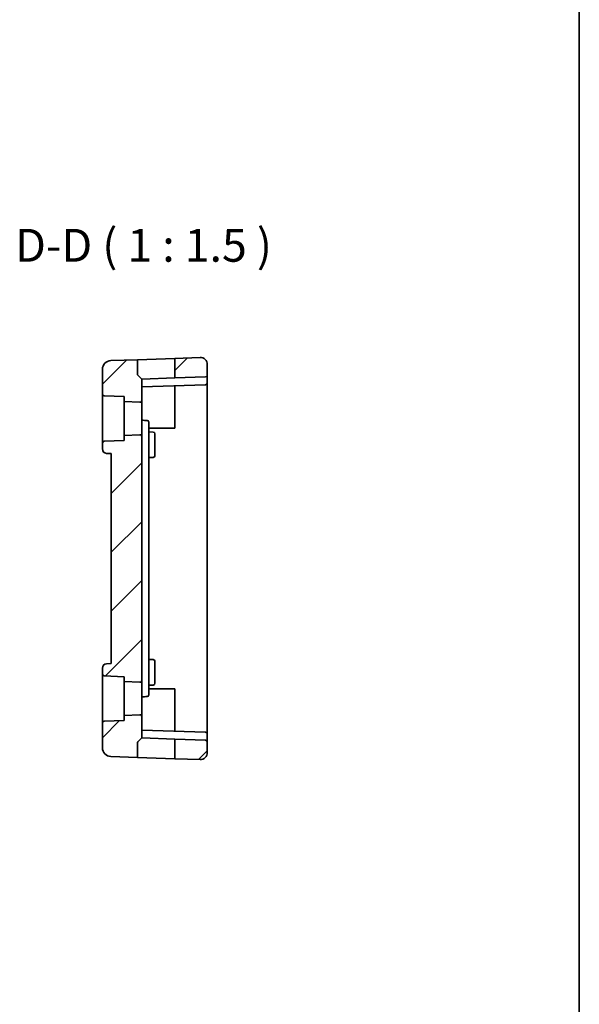
# Model space of a CAD drawing. Units: millimetres. Extents: x 22 to 2799, y 12 to 574.
# Drawn here: x 2735 to 2799, y 213 to 326 of the extents above; entities that cross this region are included whole.
import ezdxf

# ---------------------------------------------------------------- set-up
doc = ezdxf.new("R2010")
doc.units = ezdxf.units.MM
doc.header["$LTSCALE"] = 1.5
for name, color, linetype, lineweight in [('Border (ISO)', 7, 'Continuous', 35), ('Symbol (ISO)', 7, 'Continuous', 18), ('Visible (ISO)', 7, 'Continuous', 35)]:
    doc.layers.add(name, color=color, linetype=linetype, lineweight=lineweight)
doc.layers.add('Hatch (ISO)', color=1, linetype='Continuous', lineweight=18, true_color=0xff0000)
doc.styles.add('Note Text (TK)', font='MS PGothic.ttf')

# ---------------------------------------------------------------- blocks, each defined once
blk = doc.blocks.new('図面枠 tk図枠')
at = {"layer": 'Border (ISO)'}
blk.add_line((405.5, 289), (405.5, 8), dxfattribs=at)

msp = doc.modelspace()

# ---------------------------------------------------------------- hatches: boundary and pattern name
at = {"layer": 'Hatch (ISO)'}
h = msp.add_hatch(dxfattribs=at)
h.set_pattern_fill('ANSI31', color=256, scale=38.1, style=0)
h.set_pattern_definition([(45, (2190.5, 6e-14), (-3.367596, 3.367596), [])])
edge = h.paths.add_edge_path()
edge.add_ellipse((2755.4096, 286.557), major_axis=(-0.0279, 0.7995), ratio=1, start_angle=268, end_angle=360)
edge.add_line((2755.3817, 287.3565), (2752.5096, 287.2562))
edge.add_line((2752.5096, 287.2562), (2752.5096, 285.0181))
edge.add_line((2752.5096, 285.0181), (2756.0166, 285.1406))
edge.add_ellipse((2756.0096, 285.3405), major_axis=(0.007, -0.1999), ratio=1, start_angle=0, end_angle=88)
edge.add_line((2756.2096, 285.3405), (2756.2096, 286.557))
edge = h.paths.add_edge_path()
edge.add_ellipse((2755.4096, 242.2139), major_axis=(0.8, 0), ratio=1, start_angle=268, end_angle=360)
edge.add_line((2756.2096, 242.2139), (2756.2096, 243.4304))
edge.add_ellipse((2756.0096, 243.4304), major_axis=(0.007, 0.1999), ratio=1, start_angle=272, end_angle=360)
edge.add_line((2756.0166, 243.6303), (2752.5096, 243.7527))
edge.add_line((2752.5096, 243.7527), (2752.5096, 241.5146))
edge.add_line((2752.5096, 241.5146), (2755.3817, 241.4144))
edge = h.paths.add_edge_path()
edge.add_ellipse((2744.4096, 283.1861), major_axis=(-0.2, 0), ratio=1, start_angle=0, end_angle=87.5)
edge.add_line((2744.4009, 282.9862), (2746.7096, 282.8854))
edge.add_line((2746.7096, 282.8854), (2746.7096, 282.3228))
edge.add_line((2746.7096, 282.3228), (2748.5009, 282.2446))
edge.add_ellipse((2748.5096, 282.4444), major_axis=(-0.0087, -0.1998), ratio=1, start_angle=0, end_angle=92.5)
edge.add_line((2748.7096, 282.4444), (2748.7096, 284.8854))
edge.add_line((2748.7096, 284.8854), (2748.2682, 285.3269))
edge.add_ellipse((2748.4096, 285.4683), major_axis=(-0.1414, -0.1414), ratio=1, start_angle=315, end_angle=360, ccw=False)
edge.add_line((2748.2096, 285.4683), (2748.2096, 287.1061))
edge.add_line((2748.2096, 287.1061), (2745.1747, 287.0001))
edge.add_ellipse((2745.2096, 286.0007), major_axis=(-0.0349, 0.9994), ratio=1, start_angle=0, end_angle=88)
edge.add_line((2744.2096, 286.0007), (2744.2096, 283.1861))
edge = h.paths.add_edge_path()
edge.add_ellipse((2744.4096, 245.5848), major_axis=(-0.0087, 0.1998), ratio=1, start_angle=0, end_angle=87.5)
edge.add_line((2744.2096, 245.5848), (2744.2096, 242.7702))
edge.add_ellipse((2745.2096, 242.7702), major_axis=(-0.0349, -0.9994), ratio=1, start_angle=272, end_angle=360)
edge.add_line((2745.1747, 241.7708), (2748.2096, 241.6648))
edge.add_line((2748.2096, 241.6648), (2748.2096, 243.3026))
edge.add_ellipse((2748.4096, 243.3026), major_axis=(-0.1414, 0.1414), ratio=1, start_angle=0, end_angle=45, ccw=False)
edge.add_line((2748.2682, 243.444), (2748.7096, 243.8854))
edge.add_line((2748.7096, 243.8854), (2748.7096, 246.3265))
edge.add_ellipse((2748.5096, 246.3265), major_axis=(0.2, 0), ratio=1, start_angle=0, end_angle=92.5)
edge.add_line((2748.5009, 246.5263), (2746.7096, 246.4481))
edge.add_line((2746.7096, 246.4481), (2746.7096, 245.8854))
edge.add_line((2746.7096, 245.8854), (2744.4009, 245.7846))
edge = h.paths.add_edge_path()
edge.add_line((2745.2096, 276.3854), (2745.2096, 252.3854))
edge.add_line((2745.2096, 252.3854), (2744.6921, 252.3674))
edge.add_ellipse((2744.7096, 251.8677), major_axis=(-0.0174, 0.4997), ratio=1, start_angle=0, end_angle=88)
edge.add_line((2744.2096, 251.8677), (2744.2096, 251.1861))
edge.add_ellipse((2744.4096, 251.1861), major_axis=(-0.2, 0), ratio=1, start_angle=0, end_angle=87.5)
edge.add_line((2744.4009, 250.9862), (2746.7096, 250.8854))
edge.add_line((2746.7096, 250.8854), (2746.7096, 250.3228))
edge.add_line((2746.7096, 250.3228), (2748.5009, 250.2446))
edge.add_ellipse((2748.5096, 250.4444), major_axis=(-0.0087, -0.1998), ratio=1, start_angle=0, end_angle=92.5)
edge.add_line((2748.7096, 250.4444), (2748.7096, 278.3265))
edge.add_ellipse((2748.5096, 278.3265), major_axis=(0.2, 0), ratio=1, start_angle=0, end_angle=92.5)
edge.add_line((2748.5009, 278.5263), (2746.7096, 278.4481))
edge.add_line((2746.7096, 278.4481), (2746.7096, 277.8854))
edge.add_line((2746.7096, 277.8854), (2744.4009, 277.7846))
edge.add_ellipse((2744.4096, 277.5848), major_axis=(-0.0087, 0.1998), ratio=1, start_angle=0, end_angle=87.5)
edge.add_line((2744.2096, 277.5848), (2744.2096, 276.9032))
edge.add_ellipse((2744.7096, 276.9032), major_axis=(-0.5, 0), ratio=1, start_angle=0, end_angle=88)
edge.add_line((2744.6921, 276.4035), (2745.2096, 276.3854))

# ---------------------------------------------------------------- linework, layer by layer
at = {"layer": 'Visible (ISO)'}
for p, q in [((2748.2096, 287.1061), (2745.1747, 287.0001)), ((2748.2096, 287.1061), (2752.5096, 287.2562)), ((2748.2096, 285.4683), (2748.2096, 287.1061)), ((2755.3817, 287.3565), (2752.5096, 287.2562)), ((2752.5096, 287.2562), (2752.5096, 285.0181)), ((2744.2096, 286.0007), (2744.2096, 283.1861)), ((2756.2096, 285.3405), (2756.2096, 286.557)), ((2748.2682, 285.3269), (2748.7096, 284.8854)), ((2752.5096, 285.0181), (2748.7096, 284.8854)), ((2748.7096, 282.4444), (2748.7096, 284.8854)), ((2756.0166, 285.1406), (2752.5096, 285.0181)), ((2756.2096, 284.4405), (2756.2096, 285.3405)), ((2748.7096, 283.9854), (2756.0166, 284.2406)), ((2752.5096, 284.1181), (2752.5096, 280.3854)), ((2756.2096, 280.3854), (2756.2096, 284.4405)), ((2744.2096, 283.1861), (2744.2096, 277.5848)), ((2744.4009, 282.9862), (2746.7096, 282.8854)), ((2746.7096, 282.8854), (2746.7096, 282.3228)), ((2748.7096, 278.3265), (2748.7096, 282.4444)), ((2746.7096, 282.3228), (2748.5009, 282.2446)), ((2746.7096, 278.4481), (2746.7096, 282.3228)), ((2752.5096, 280.3854), (2752.5096, 279.2854)), ((2756.2096, 248.3854), (2756.2096, 280.3854)), ((2749.5096, 277.6485), (2749.5096, 279.9644)), ((2752.5096, 279.2854), (2749.5096, 279.2854)), ((2748.5009, 278.5263), (2746.7096, 278.4481)), ((2746.7096, 278.4481), (2746.7096, 277.8854)), ((2748.7096, 250.4444), (2748.7096, 278.3265)), ((2749.5096, 278.8575), (2750.0166, 278.8398)), ((2750.2096, 278.6399), (2750.2096, 277.8854)), ((2744.2096, 277.5848), (2744.2096, 276.9032)), ((2746.7096, 277.8854), (2744.4009, 277.7846)), ((2749.5096, 251.1223), (2749.5096, 277.6485)), ((2750.2096, 276.8854), (2750.2096, 277.8854)), ((2750.2096, 276.8854), (2750.2096, 276.131)), ((2744.6921, 276.4035), (2745.2096, 276.3854)), ((2745.2096, 276.3854), (2745.2096, 252.3854)), ((2749.5096, 275.9134), (2750.0166, 275.9311)), ((2745.2096, 252.3854), (2744.6921, 252.3674)), ((2749.5096, 252.8575), (2750.0166, 252.8398)), ((2750.2096, 252.6399), (2750.2096, 251.8854)), ((2744.2096, 251.8677), (2744.2096, 251.1861)), ((2744.2096, 251.1861), (2744.2096, 245.5848)), ((2744.4009, 250.9862), (2746.7096, 250.8854)), ((2749.5096, 248.8065), (2749.5096, 251.1223)), ((2750.2096, 250.8854), (2750.2096, 251.8854)), ((2746.7096, 250.8854), (2746.7096, 250.3228)), ((2746.7096, 250.3228), (2748.5009, 250.2446)), ((2746.7096, 246.4481), (2746.7096, 250.3228)), ((2748.7096, 246.3265), (2748.7096, 250.4444)), ((2749.5096, 249.9134), (2750.0166, 249.9311)), ((2750.2096, 250.8854), (2750.2096, 250.131)), ((2749.5096, 249.4854), (2752.5096, 249.4854)), ((2752.5096, 249.4854), (2752.5096, 248.3854)), ((2752.5096, 248.3854), (2752.5096, 244.6527)), ((2756.2096, 244.3304), (2756.2096, 248.3854)), ((2748.5009, 246.5263), (2746.7096, 246.4481)), ((2746.7096, 246.4481), (2746.7096, 245.8854)), ((2744.2096, 245.5848), (2744.2096, 242.7702)), ((2746.7096, 245.8854), (2744.4009, 245.7846)), ((2748.7096, 243.8854), (2748.7096, 246.3265)), ((2756.0166, 244.5303), (2748.7096, 244.7854)), ((2756.2096, 243.4304), (2756.2096, 244.3304)), ((2748.2096, 241.6648), (2748.2096, 243.3026)), ((2748.2682, 243.444), (2748.7096, 243.8854)), ((2748.7096, 243.8854), (2752.5096, 243.7527)), ((2756.0166, 243.6303), (2752.5096, 243.7527)), ((2752.5096, 243.7527), (2752.5096, 241.5146)), ((2756.2096, 242.2139), (2756.2096, 243.4304)), ((2748.2096, 241.6648), (2745.1747, 241.7708)), ((2752.5096, 241.5146), (2748.2096, 241.6648)), ((2755.3817, 241.4144), (2752.5096, 241.5146))]:
    msp.add_line(p, q, dxfattribs=at)
for centre, radius, start, end in [((2745.2096, 286.0007), 1, 92, 180), ((2755.4096, 286.557), 0.8, 0, 92), ((2748.4096, 285.4683), 0.2, 180, 225), ((2756.0096, 285.3405), 0.2, 272, 0), ((2756.0096, 284.4405), 0.2, 272, 0), ((2744.4096, 283.1861), 0.2, 180, 267.5), ((2748.5096, 282.4444), 0.2, 267.5, 0), ((2749.3096, 279.9644), 0.2, 0, 88), ((2748.5096, 278.3265), 0.2, 0, 92.5), ((2750.0096, 278.6399), 0.2, 0, 88), ((2744.4096, 277.5848), 0.2, 92.5, 180), ((2744.7096, 276.9032), 0.5, 180, 268), ((2750.0096, 276.131), 0.2, 272, 0), ((2744.7096, 251.8677), 0.5, 92, 180), ((2750.0096, 252.6399), 0.2, 0, 88), ((2744.4096, 251.1861), 0.2, 180, 267.5), ((2748.5096, 250.4444), 0.2, 267.5, 0), ((2750.0096, 250.131), 0.2, 272, 0), ((2749.3096, 248.8065), 0.2, 272, 0), ((2748.5096, 246.3265), 0.2, 0, 92.5), ((2744.4096, 245.5848), 0.2, 92.5, 180), ((2756.0096, 244.3304), 0.2, 0, 88), ((2748.4096, 243.3026), 0.2, 135, 180), ((2756.0096, 243.4304), 0.2, 0, 88), ((2745.2096, 242.7702), 1, 180, 268), ((2755.4096, 242.2139), 0.8, 268, 0)]:
    msp.add_arc(centre, radius, start, end, dxfattribs=at)
for points in [[(2749.3166, 280.1642), (2749.1142, 280.1713), (2748.9119, 280.1784), (2748.7096, 280.1854)], [(2748.7096, 248.5854), (2748.9119, 248.5925), (2749.1142, 248.5996), (2749.3166, 248.6066)]]:
    msp.add_open_spline(points, degree=3, dxfattribs=at)

# ---------------------------------------------------------------- block references
at = {"xscale": 1.5, "yscale": 1.5, "zscale": 1.5}
msp.add_blockref('図面枠 tk図枠', (2190.5, 0), dxfattribs=at)

# ---------------------------------------------------------------- texts
at = {"layer": 'Symbol (ISO)', "color": 7, "insert": (2734.2367, 297.1282), "char_height": 3.75, "attachment_point": 7, "style": 'Note Text (TK)'}
msp.add_mtext('D-D ( 1 : 1.5 )', dxfattribs=at)

doc.saveas('drawing.dxf')
